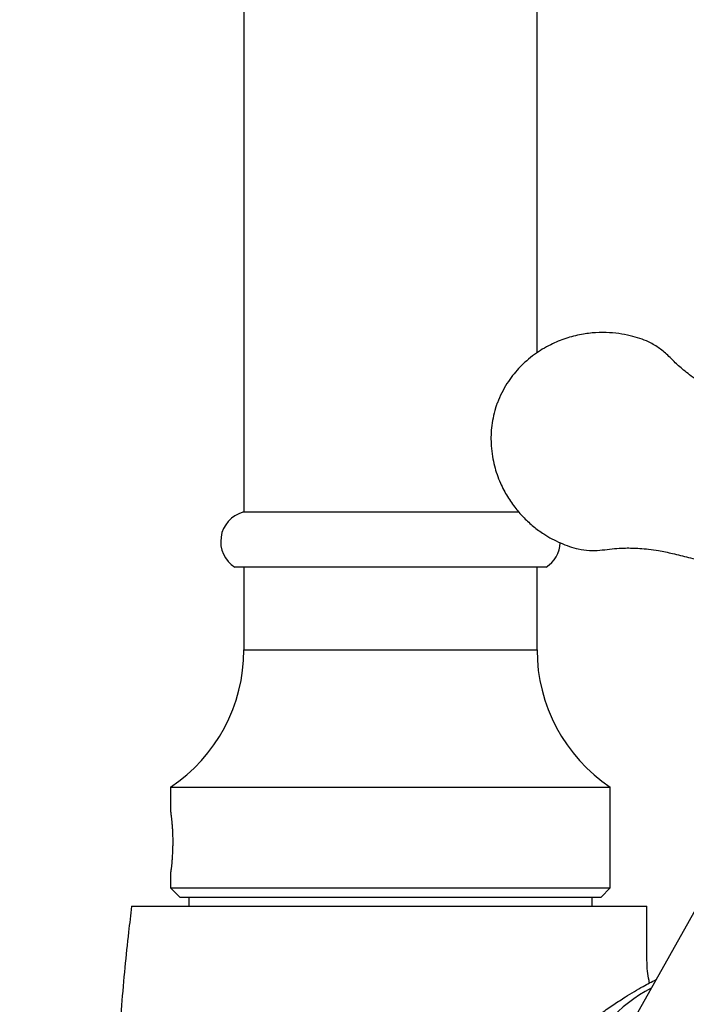
# Model space of a CAD drawing. Units: millimetres. Extents: x 50 to 1004, y 64 to 1435.
# Drawn here: x 651 to 687, y 902 to 955 of the extents above; entities that cross this region are included whole.
import ezdxf

# ---------------------------------------------------------------- set-up
doc = ezdxf.new("R2010")
doc.units = ezdxf.units.MM
doc.header["$LTSCALE"] = 5
doc.styles.add('SLDTEXTSTYLE2', font='TXT', dxfattribs={"width": 0.605})
doc.dimstyles.new('SLDDIMSTYLE0', dxfattribs={"dimtxt": 12.5, "dimasz": 16.51, "dimexe": 0, "dimexo": 0.0625, "dimgap": 3.125, "dimtad": 1, "dimrnd": 1e-09, "dimzin": 12, "dimdsep": 46, "dimtxsty": 'SLDTEXTSTYLE2', "dimsah": 1, "dimcen": 0.09, "dimadec": 0, "dimazin": 3, "dimtfac": 1, "dimtofl": 0, "dimtmove": 0, "dimatfit": 3, "dimfxl": 0, "dimfrac": 2, "dimtolj": 1, "dimtzin": 12, "dimarcsym": 0})

# ---------------------------------------------------------------- blocks, each defined once
blk = doc.blocks.new('_D_1')
at = {"color": 7, "linetype": 'Continuous', "lineweight": 0}
for p, q in [((872.618, 1027.253), (872.618, 804.128)), ((684.407, 840.987), (684.407, 804.128)), ((872.618, 809.128), (684.407, 809.128))]:
    blk.add_line(p, q, dxfattribs=at)
at = {"color": 7, "linetype": 'Continuous', "lineweight": 18}
for points in [[(684.407, 809.128), (700.917, 806.588), (700.917, 811.668)], [(872.618, 809.128), (856.108, 811.668), (856.108, 806.588)]]:
    blk.add_solid(points, dxfattribs=at)
at = {"color": 7, "linetype": 'Continuous', "lineweight": 18, "insert": (752.254, 825.241), "char_height": 12.5, "attachment_point": 1, "style": 'SLDTEXTSTYLE2'}
blk.add_mtext('188,21', dxfattribs=at)
blk = doc.blocks.new('_D_3')
at = {"color": 7, "linetype": 'Continuous', "lineweight": 0}
for p, q in [((765.907, 1133.487), (610.907, 1133.487)), ((615.907, 846.487), (615.907, 1133.487)), ((646.907, 846.487), (610.907, 846.487))]:
    blk.add_line(p, q, dxfattribs=at)
at = {"color": 7, "linetype": 'Continuous', "lineweight": 18}
for points in [[(615.907, 1133.487), (613.367, 1116.977), (618.447, 1116.977)], [(615.907, 846.487), (618.447, 862.997), (613.367, 862.997)]]:
    blk.add_solid(points, dxfattribs=at)
at = {"color": 7, "linetype": 'Continuous', "lineweight": 18, "insert": (599.793, 975.664), "char_height": 12.5, "attachment_point": 1, "rotation": 90, "style": 'SLDTEXTSTYLE2'}
blk.add_mtext('287', dxfattribs=at)

msp = doc.modelspace()

# ---------------------------------------------------------------- linework, layer by layer
at = {"color": 7, "linetype": 'Continuous', "lineweight": 25}
for p, q in [((662.907, 1025.487), (662.907, 928.487)), ((678.907, 937.185), (678.907, 1025.487)), ((677.94, 928.487), (662.857, 928.487)), ((679.407, 925.487), (662.407, 925.487)), ((662.907, 925.487), (662.907, 920.97)), ((678.907, 920.97), (678.907, 925.487)), ((658.907, 913.487), (658.907, 912.137)), ((658.907, 913.487), (682.907, 913.487)), ((682.907, 907.987), (682.907, 913.487)), ((688.941, 909.278), (683.987, 900.468)), ((658.907, 908.842), (658.907, 907.987)), ((658.907, 907.987), (659.407, 907.487)), ((658.907, 907.987), (682.907, 907.987)), ((659.407, 907.487), (682.407, 907.487)), ((659.907, 907.487), (659.907, 906.987)), ((681.907, 906.987), (681.907, 907.487)), ((682.407, 907.487), (682.907, 907.987))]:
    msp.add_line(p, q, dxfattribs=at)
at = {"color": 8, "linetype": 'Continuous', "lineweight": 25}
msp.add_line((662.907, 920.97), (678.907, 920.97), dxfattribs=at)
at = {"color": 7, "linetype": 'Continuous', "lineweight": 25}
for centre, radius, start, end in [((663.299, 926.887), 1.66, 105.4441, 237.4943), ((678.515, 926.887), 1.66, 302.5057, 357.7528), ((653.907, 920.97), 9, 303.749, 0), ((687.907, 920.97), 9, 180, 236.251)]:
    msp.add_arc(centre, radius, start, end, dxfattribs=at)
at = {"color": 8, "linetype": 'Continuous', "lineweight": 25}
msp.add_arc((688.753, 895.474), 7.914, 117.1883, 159.6663, dxfattribs=at)
at = {"color": 7, "linetype": 'Continuous', "lineweight": 25}
for points, knots in [([(695.321, 932.318), (694.975, 932.448), (694.247, 932.723), (693.168, 933.144), (692.113, 933.569), (691.142, 933.973), (690.259, 934.353), (689.465, 934.707), (688.756, 935.028), (688.146, 935.361), (687.646, 935.682), (687.242, 935.973), (686.916, 936.231), (686.638, 936.47), (686.392, 936.698), (686.161, 936.936), (685.924, 937.168), (685.661, 937.379), (685.389, 937.564), (685.054, 937.754), (684.631, 937.937), (684.111, 938.096), (683.515, 938.223), (682.836, 938.298), (682.099, 938.296), (681.444, 938.216), (680.902, 938.097), (680.475, 937.972), (680.058, 937.817), (679.627, 937.623), (679.197, 937.386), (678.757, 937.094), (678.321, 936.746), (677.92, 936.356), (677.562, 935.936), (677.254, 935.498), (676.968, 935.003), (676.819, 934.639), (676.743, 934.452)], [0, 0, 0, 0, 0.050784, 0.106766, 0.158822, 0.20693, 0.251082, 0.290605, 0.326261, 0.357814, 0.385471, 0.407458, 0.426625, 0.443878, 0.460105, 0.475316, 0.492922, 0.508994, 0.523977, 0.53955, 0.561866, 0.586602, 0.614262, 0.645628, 0.680476, 0.715588, 0.736286, 0.756725, 0.776897, 0.797484, 0.821624, 0.844711, 0.870458, 0.898834, 0.92184, 0.946335, 0.97236, 1, 1, 1, 1]), ([(676.646, 934.17), (676.646, 934.169), (676.645, 934.166), (676.65, 934.181), (676.661, 934.213), (676.678, 934.263), (676.697, 934.319), (676.716, 934.374), (676.731, 934.419), (676.741, 934.448), (676.742, 934.45), (676.742, 934.451)], [0, 0, 0, 0, 0.017011, 0.142016, 0.26702, 0.392025, 0.51703, 0.642034, 0.767039, 0.892044, 1, 1, 1, 1]), ([(676.646, 934.168), (676.595, 933.986), (676.495, 933.631), (676.417, 933.1), (676.386, 932.597), (676.4, 932.076), (676.461, 931.548), (676.572, 931.027), (676.718, 930.541), (676.891, 930.099), (677.086, 929.697), (677.288, 929.34), (677.507, 929.005), (677.803, 928.609), (678.196, 928.165), (678.706, 927.7), (679.221, 927.324), (679.719, 927.028), (680.186, 926.801), (680.664, 926.612), (681.192, 926.466), (681.755, 926.391), (682.332, 926.398), (682.862, 926.483), (683.329, 926.521), (683.736, 926.535), (684.108, 926.534), (684.533, 926.516), (685.016, 926.473), (685.617, 926.389), (686.339, 926.228), (687.198, 926.017), (688.151, 925.774), (689.194, 925.494), (690.327, 925.174), (691.487, 924.833), (692.267, 924.593), (692.641, 924.478)], [0, 0, 0, 0, 0.025932, 0.050413, 0.073516, 0.095279, 0.122232, 0.14683, 0.169051, 0.192532, 0.212497, 0.230683, 0.249054, 0.267599, 0.298889, 0.330732, 0.362744, 0.386569, 0.410285, 0.43387, 0.456998, 0.485013, 0.511956, 0.538048, 0.563511, 0.579201, 0.59625, 0.61577, 0.6379, 0.662788, 0.69877, 0.739358, 0.784398, 0.833904, 0.887874, 0.946283, 1, 1, 1, 1]), ([(658.907, 912.137), (658.907, 912.133), (658.909, 912.124), (658.918, 912.053), (658.932, 911.94), (658.95, 911.787), (658.97, 911.596), (658.988, 911.375), (659.005, 911.125), (659.016, 910.86), (659.021, 910.583), (659.02, 910.306), (659.013, 910.032), (659, 909.774), (658.983, 909.534), (658.964, 909.322), (658.945, 909.14), (658.928, 908.997), (658.915, 908.897), (658.907, 908.842), (658.907, 908.842), (658.907, 908.842)], [0, 0, 0, 0, 0.052585, 0.106703, 0.159286, 0.213377, 0.266265, 0.320674, 0.373764, 0.428413, 0.481164, 0.535466, 0.587866, 0.641776, 0.69436, 0.748444, 0.801459, 0.856009, 0.909033, 0.963619, 1, 1, 1, 1]), ([(656.78, 906.987), (656.721, 906.516), (656.584, 905.402), (656.398, 903.603), (656.216, 901.552), (656.064, 899.381), (655.954, 897.265), (655.884, 895.222), (655.849, 893.266), (655.846, 891.238), (655.878, 889.138), (655.953, 886.92), (656.075, 884.582), (656.254, 882.123), (656.492, 879.587), (656.794, 876.974), (657.165, 874.287), (657.602, 871.583), (658.106, 868.864), (658.676, 866.136), (659.329, 863.35), (660.031, 860.623), (660.552, 858.835), (660.799, 857.988)], [0, 0, 0, 0, 0.028742, 0.067975, 0.10957, 0.153527, 0.199843, 0.237891, 0.277395, 0.318357, 0.360778, 0.40466, 0.452801, 0.502592, 0.554037, 0.607144, 0.661918, 0.718368, 0.773136, 0.829412, 0.887207, 0.946532, 1, 1, 1, 1]), ([(656.777, 906.987), (656.787, 906.987), (656.806, 906.987), (656.96, 906.987), (657.208, 906.987), (657.557, 906.987), (657.999, 906.987), (658.532, 906.987), (659.161, 906.987), (659.872, 906.987), (660.658, 906.987), (661.513, 906.987), (662.445, 906.987), (663.434, 906.987), (664.47, 906.987), (665.543, 906.987), (666.667, 906.987), (667.816, 906.987), (668.98, 906.987), (670.149, 906.987), (671.335, 906.987), (672.515, 906.987), (673.678, 906.987), (674.814, 906.987), (675.935, 906.987), (677.017, 906.987), (678.052, 906.987), (679.034, 906.987), (679.968, 906.987), (680.836, 906.987), (681.632, 906.987), (682.35, 906.987), (682.994, 906.987), (683.551, 906.987), (684.016, 906.987), (684.386, 906.987), (684.665, 906.987), (684.837, 906.987), (684.913, 906.987), (684.9, 906.987), (684.897, 906.987)], [0, 0, 0, 0, 0.026603, 0.05339, 0.080753, 0.108315, 0.134918, 0.161906, 0.189088, 0.216669, 0.24326, 0.270041, 0.297117, 0.324593, 0.350978, 0.37755, 0.404412, 0.431672, 0.457905, 0.48432, 0.511021, 0.538115, 0.564302, 0.590669, 0.617317, 0.644352, 0.670612, 0.697053, 0.723772, 0.750876, 0.777298, 0.803904, 0.830791, 0.858064, 0.884647, 0.911417, 0.938473, 0.965919, 0.992602, 1, 1, 1, 1]), ([(685.052, 902.806), (685.041, 902.846), (684.985, 903.053), (684.924, 903.466), (684.901, 904.07), (684.909, 904.761), (684.906, 905.538), (684.907, 906.29), (684.907, 906.782), (684.907, 906.987)], [0, 0, 0, 0, 0.030101, 0.153228, 0.297399, 0.462495, 0.647778, 0.853248, 1, 1, 1, 1]), ([(678.745, 897.398), (678.775, 897.459), (678.847, 897.605), (678.997, 897.849), (679.219, 898.173), (679.513, 898.549), (679.852, 898.934), (680.184, 899.279), (680.5, 899.587), (680.821, 899.882), (681.254, 900.258), (681.796, 900.696), (682.445, 901.179), (683.092, 901.626), (683.846, 902.114), (684.624, 902.582), (685.169, 902.864), (685.403, 902.986)], [0, 0, 0, 0, 0.023177, 0.055966, 0.089434, 0.142508, 0.197052, 0.241457, 0.286217, 0.331809, 0.377596, 0.468825, 0.560761, 0.654211, 0.747981, 0.891661, 1, 1, 1, 1])]:
    msp.add_open_spline(points, degree=3, knots=knots, dxfattribs=at)

# ---------------------------------------------------------------- dimensions: what is measured, and where the dimension line sits
at = {"color": 7, "linetype": 'Continuous', "lineweight": 18}
dim = msp.add_linear_dim(base=(615.907, 1133.487), p1=(651.907, 846.487), p2=(770.907, 1133.487), angle=90, dimstyle='SLDDIMSTYLE0', dxfattribs=at)
dim.commit()
dim.dimension.update_dxf_attribs({"geometry": '_D_3', "text_midpoint": (615.907, 989.987), "dimtype": 160})
dim = msp.add_linear_dim(base=(684.407, 809.128), p1=(872.618, 1032.253), p2=(684.407, 845.987), dimstyle='SLDDIMSTYLE0', dxfattribs=at)
dim.commit()
dim.dimension.update_dxf_attribs({"geometry": '_D_1', "text_midpoint": (778.512, 809.128), "dimtype": 160})

doc.saveas('drawing.dxf')
